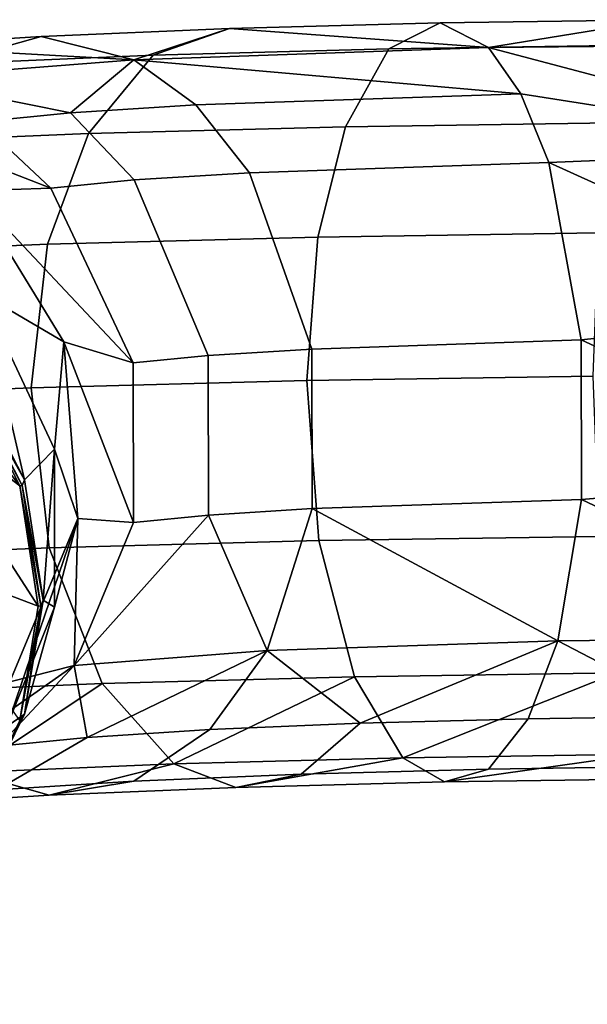
# Model space of a CAD drawing. Units: inches. Extents: x -23.5 to 24, y -14.3 to 13.3.
# Drawn here: x -22 to -21.3, y 11.8 to 13 of the extents above; entities that cross this region are included whole.
import ezdxf

# ---------------------------------------------------------------- set-up
doc = ezdxf.new("R2010")
doc.units = ezdxf.units.IN
doc.header["$MEASUREMENT"] = 0
doc.layers.add('SEAT-SEAT', color=5, linetype='Continuous')

msp = doc.modelspace()

# ---------------------------------------------------------------- linework, layer by layer
at = {"layer": 'SEAT-SEAT'}
for points in [[(-21.5478, 13.0094, 30.6202), (-21.4814, 13.0429, 30.4489), (-21.7541, 13.0356, 30.3093), (-21.8529, 13.0012, 30.4641)], [(-21.419, 13.0109, 30.2912), (-21.7541, 13.0356, 30.3093), (-21.4814, 13.0429, 30.4489)], [(-21.231, 13.0141, 30.7104), (-21.1982, 13.0471, 30.5295), (-21.4814, 13.0429, 30.4489), (-21.5478, 13.0094, 30.6202)], [(-21.419, 13.0109, 30.2912), (-21.4814, 13.0429, 30.4489), (-21.1982, 13.0471, 30.5295)], [(-21.1982, 13.0471, 30.5295), (-20.9211, 13.0158, 30.3851), (-21.419, 13.0109, 30.2912)], [(-22.1259, 12.9897, 30.2454), (-21.9982, 13.0254, 30.1138), (-22.1976, 13.0127, 29.873), (-22.3489, 12.9756, 29.976)], [(-21.8782, 12.9953, 29.9934), (-22.1976, 13.0127, 29.873), (-21.9982, 13.0254, 30.1138)], [(-21.8529, 13.0012, 30.4641), (-21.7541, 13.0356, 30.3093), (-21.9982, 13.0254, 30.1138), (-22.1259, 12.9897, 30.2454)], [(-21.8782, 12.9953, 29.9934), (-21.9982, 13.0254, 30.1138), (-21.7541, 13.0356, 30.3093)], [(-21.8782, 12.9953, 29.9934), (-21.7541, 13.0356, 30.3093), (-21.419, 13.0109, 30.2912)], [(-22.1832, 12.9715, 29.5392), (-22.1976, 13.0127, 29.873), (-21.8782, 12.9953, 29.9934)], [(-21.2588, 12.9136, 30.8676), (-21.231, 13.0141, 30.7104), (-21.5478, 13.0094, 30.6202), (-21.6041, 12.9085, 30.7693)], [(-21.419, 13.0109, 30.2912), (-20.9211, 13.0158, 30.3851), (-20.9211, 12.8795, 30.1903)], [(-21.9366, 12.8996, 30.5991), (-21.8529, 13.0012, 30.4641), (-22.1259, 12.9897, 30.2454), (-22.2342, 12.8871, 30.3608)], [(-21.6041, 12.9085, 30.7693), (-21.5478, 13.0094, 30.6202), (-21.8529, 13.0012, 30.4641), (-21.9366, 12.8996, 30.5991)], [(-21.419, 13.0109, 30.2912), (-21.3772, 12.9511, 30.1877), (-21.8782, 12.9953, 29.9934)], [(-20.9211, 12.8795, 30.1903), (-21.3772, 12.9511, 30.1877), (-21.419, 13.0109, 30.2912)], [(-22.1832, 12.9715, 29.5392), (-21.8782, 12.9953, 29.9934), (-21.9602, 12.9266, 29.7188)], [(-21.9602, 12.9266, 29.7188), (-21.8782, 12.9953, 29.9934), (-21.798, 12.9368, 29.9149)], [(-21.8782, 12.9953, 29.9934), (-21.3772, 12.9511, 30.1877), (-21.798, 12.9368, 29.9149)], [(-21.9602, 12.9266, 29.7188), (-22.0773, 12.915, 29.4988), (-22.1832, 12.9715, 29.5392)], [(-21.3772, 12.9511, 30.1877), (-21.341, 12.8621, 30.0999), (-21.7284, 12.8489, 29.8488), (-21.798, 12.9368, 29.9149)], [(-20.9211, 12.8795, 30.1903), (-21.341, 12.8621, 30.0999), (-21.3772, 12.9511, 30.1877)], [(-22.2847, 12.9455, 29.0435), (-22.0773, 12.915, 29.4988), (-21.9856, 12.8289, 29.4657)], [(-22.2847, 12.9455, 29.0435), (-21.9856, 12.8289, 29.4657), (-22.0888, 12.8255, 29.0469)], [(-21.9602, 12.9266, 29.7188), (-21.798, 12.9368, 29.9149), (-21.7284, 12.8489, 29.8488), (-21.8778, 12.8395, 29.6683)], [(-21.8778, 12.8395, 29.6683), (-21.9856, 12.8289, 29.4657), (-22.0773, 12.915, 29.4988), (-21.9602, 12.9266, 29.7188)], [(-21.2765, 12.7709, 30.9713), (-21.2588, 12.9136, 30.8676), (-21.6041, 12.9085, 30.7693), (-21.6398, 12.7655, 30.8679)], [(-21.9896, 12.7561, 30.6888), (-21.9366, 12.8996, 30.5991), (-22.2342, 12.8871, 30.3608), (-22.3027, 12.743, 30.4381)], [(-21.6398, 12.7655, 30.8679), (-21.6041, 12.9085, 30.7693), (-21.9366, 12.8996, 30.5991), (-21.9896, 12.7561, 30.6888)], [(-20.9211, 12.6715, 30.083), (-21.341, 12.8621, 30.0999), (-20.9211, 12.8795, 30.1903)], [(-21.341, 12.8621, 30.0999), (-21.299, 12.6323, 30.0045), (-21.6475, 12.6204, 29.7786), (-21.7284, 12.8489, 29.8488)], [(-20.9211, 12.6715, 30.083), (-21.299, 12.6323, 30.0045), (-21.341, 12.8621, 30.0999)], [(-21.8778, 12.8395, 29.6683), (-21.7284, 12.8489, 29.8488), (-21.6475, 12.6204, 29.7786), (-21.7819, 12.6119, 29.6161)], [(-21.7819, 12.6119, 29.6161), (-21.8789, 12.6024, 29.4339), (-21.9856, 12.8289, 29.4657), (-21.8778, 12.8395, 29.6683)], [(-22.0888, 12.8255, 29.0469), (-21.9856, 12.8289, 29.4657), (-21.8789, 12.6024, 29.4339)], [(-22.0755, 12.6925, 27.3409), (-22.0888, 12.8255, 29.0469), (-21.9687, 12.6297, 29.0554)], [(-22.0888, 12.8255, 29.0469), (-21.8789, 12.6024, 29.4339), (-21.9687, 12.6297, 29.0554)], [(-21.2836, 12.5852, 31.0197), (-21.2765, 12.7709, 30.9713), (-21.6398, 12.7655, 30.8679), (-21.6541, 12.5797, 30.9143)], [(-22.2728, 12.7615, 14.0661), (-22.0978, 12.5836, 25.2302), (-22.0257, 12.4432, 25.2271)], [(-22.2728, 12.7615, 14.0661), (-22.0257, 12.4432, 25.2271), (-22.1781, 12.5597, 14.0617)], [(-21.6541, 12.5797, 30.9143), (-21.6398, 12.7655, 30.8679), (-21.9896, 12.7561, 30.6888), (-22.011, 12.5701, 30.7316)], [(-22.011, 12.5701, 30.7316), (-21.9896, 12.7561, 30.6888), (-22.3027, 12.743, 30.4381), (-22.3303, 12.5567, 30.4759)], [(-22.0755, 12.6925, 27.3409), (-22.0195, 12.451, 25.6399), (-22.0918, 12.5911, 25.6336)], [(-21.9808, 12.4908, 27.35), (-22.0195, 12.451, 25.6399), (-22.0755, 12.6925, 27.3409)], [(-22.0755, 12.6925, 27.3409), (-21.9687, 12.6297, 29.0554), (-21.9808, 12.4908, 27.35)], [(-20.9211, 12.457, 30.0795), (-21.299, 12.6323, 30.0045), (-20.9211, 12.6715, 30.083)], [(-21.9808, 12.4908, 27.35), (-21.9687, 12.6297, 29.0554), (-21.9507, 12.401, 29.0671)], [(-21.9687, 12.6297, 29.0554), (-21.8789, 12.6024, 29.4339), (-21.8784, 12.3956, 29.4445)], [(-21.9687, 12.6297, 29.0554), (-21.8784, 12.3956, 29.4445), (-21.9507, 12.401, 29.0671)], [(-21.299, 12.6323, 30.0045), (-21.2987, 12.4255, 30.0148), (-21.6471, 12.4137, 29.789), (-21.6475, 12.6204, 29.7786)], [(-20.9211, 12.457, 30.0795), (-21.2987, 12.4255, 30.0148), (-21.299, 12.6323, 30.0045)], [(-21.7819, 12.6119, 29.6161), (-21.6475, 12.6204, 29.7786), (-21.6471, 12.4137, 29.789), (-21.7814, 12.4052, 29.6266)], [(-21.7814, 12.4052, 29.6266), (-21.8784, 12.3956, 29.4445), (-21.8789, 12.6024, 29.4339), (-21.7819, 12.6119, 29.6161)], [(-22.0948, 12.584, 25.432), (-22.0918, 12.5911, 25.6336), (-22.0195, 12.451, 25.6399)], [(-22.0226, 12.4436, 25.4335), (-22.0978, 12.5836, 25.2302), (-22.0948, 12.584, 25.432)], [(-22.0226, 12.4436, 25.4335), (-22.0257, 12.4432, 25.2271), (-22.0978, 12.5836, 25.2302)], [(-22.0948, 12.584, 25.432), (-22.0195, 12.451, 25.6399), (-22.0226, 12.4436, 25.4335)], [(-21.6385, 12.3722, 30.8852), (-21.6541, 12.5797, 30.9143), (-22.011, 12.5701, 30.7316), (-21.9877, 12.3629, 30.7064)], [(-21.2758, 12.3776, 30.9884), (-21.2836, 12.5852, 31.0197), (-21.6541, 12.5797, 30.9143), (-21.6385, 12.3722, 30.8852)], [(-21.9877, 12.3629, 30.7064), (-22.011, 12.5701, 30.7316), (-22.3303, 12.5567, 30.4759), (-22.3003, 12.3498, 30.4562)], [(-22.1781, 12.5597, 14.0617), (-22.0257, 12.4432, 25.2271), (-22.0017, 12.2872, 25.2244)], [(-22.1781, 12.5597, 14.0617), (-22.0017, 12.2872, 25.2244), (-22.1781, 12.3544, 14.0586)], [(-21.9808, 12.4908, 27.35), (-21.9954, 12.2952, 25.6477), (-22.0195, 12.451, 25.6399)], [(-21.9808, 12.2859, 27.3608), (-21.9954, 12.2952, 25.6477), (-21.9808, 12.4908, 27.35)], [(-21.9808, 12.4908, 27.35), (-21.9507, 12.401, 29.0671), (-21.9808, 12.2859, 27.3608)], [(-22.0226, 12.4436, 25.4335), (-22.0195, 12.451, 25.6399), (-21.9954, 12.2952, 25.6477)], [(-20.9211, 12.2467, 30.1791), (-21.2987, 12.4255, 30.0148), (-20.9211, 12.457, 30.0795)], [(-21.9985, 12.2877, 25.4361), (-22.0257, 12.4432, 25.2271), (-22.0226, 12.4436, 25.4335)], [(-21.9985, 12.2877, 25.4361), (-22.0017, 12.2872, 25.2244), (-22.0257, 12.4432, 25.2271)], [(-22.0226, 12.4436, 25.4335), (-21.9954, 12.2952, 25.6477), (-21.9985, 12.2877, 25.4361)], [(-21.3291, 12.2426, 30.102), (-21.6471, 12.4137, 29.789), (-21.2987, 12.4255, 30.0148)], [(-21.3291, 12.2426, 30.102), (-21.2987, 12.4255, 30.0148), (-20.9211, 12.2467, 30.1791)], [(-21.7814, 12.4052, 29.6266), (-21.6471, 12.4137, 29.789), (-21.7055, 12.2299, 29.858)], [(-21.7055, 12.2299, 29.858), (-21.6471, 12.4137, 29.789), (-21.3291, 12.2426, 30.102)], [(-21.9808, 12.2859, 27.3608), (-21.9507, 12.401, 29.0671), (-22.0425, 12.1316, 27.3698)], [(-21.9507, 12.401, 29.0671), (-22.0386, 12.1891, 29.0795), (-22.0425, 12.1316, 27.3698)], [(-22.0386, 12.1891, 29.0795), (-21.9507, 12.401, 29.0671), (-21.9554, 12.2103, 29.4858)], [(-21.9554, 12.2103, 29.4858), (-21.8784, 12.3956, 29.4445), (-21.7814, 12.4052, 29.6266)], [(-21.7055, 12.2299, 29.858), (-21.9554, 12.2103, 29.4858), (-21.7814, 12.4052, 29.6266)], [(-21.9554, 12.2103, 29.4858), (-21.9507, 12.401, 29.0671), (-21.8784, 12.3956, 29.4445)], [(-21.253, 12.2008, 30.8732), (-21.2758, 12.3776, 30.9884), (-21.6385, 12.3722, 30.8852), (-21.5924, 12.1957, 30.7766)], [(-21.9191, 12.187, 30.6093), (-21.9877, 12.3629, 30.7064), (-22.3003, 12.3498, 30.4562), (-22.2116, 12.1747, 30.3752)], [(-21.5924, 12.1957, 30.7766), (-21.6385, 12.3722, 30.8852), (-21.9877, 12.3629, 30.7064), (-21.9191, 12.187, 30.6093)], [(-22.1781, 12.3544, 14.0586), (-22.0017, 12.2872, 25.2244), (-22.0258, 12.1391, 25.2225)], [(-22.0425, 12.1316, 27.3698), (-22.0194, 12.1472, 25.6558), (-21.9808, 12.2859, 27.3608)], [(-22.0194, 12.1472, 25.6558), (-22.0258, 12.1391, 25.2225), (-21.9985, 12.2877, 25.4361)], [(-21.9985, 12.2877, 25.4361), (-22.0258, 12.1391, 25.2225), (-22.0017, 12.2872, 25.2244)], [(-21.9808, 12.2859, 27.3608), (-22.0194, 12.1472, 25.6558), (-21.9954, 12.2952, 25.6477)], [(-21.9985, 12.2877, 25.4361), (-21.9954, 12.2952, 25.6477), (-22.0194, 12.1472, 25.6558)], [(-20.9211, 12.2467, 30.1791), (-21.142, 12.1447, 30.2701), (-21.3291, 12.2426, 30.102)], [(-21.5852, 12.1355, 30.0946), (-21.7055, 12.2299, 29.858), (-21.3291, 12.2426, 30.102)], [(-21.3291, 12.2426, 30.102), (-21.3677, 12.1414, 30.2059), (-21.5852, 12.1355, 30.0946)], [(-21.3291, 12.2426, 30.102), (-21.142, 12.1447, 30.2701), (-21.3677, 12.1414, 30.2059)], [(-21.9554, 12.2103, 29.4858), (-21.7055, 12.2299, 29.858), (-21.9386, 12.1173, 29.7468)], [(-21.9386, 12.1173, 29.7468), (-21.7055, 12.2299, 29.858), (-21.7797, 12.1274, 29.9388)], [(-21.7797, 12.1274, 29.9388), (-21.7055, 12.2299, 29.858), (-21.5852, 12.1355, 30.0946)], [(-22.121, 12.0943, 29.3069), (-22.0386, 12.1891, 29.0795), (-21.9554, 12.2103, 29.4858)], [(-22.121, 12.0943, 29.3069), (-21.9554, 12.2103, 29.4858), (-22.0533, 12.106, 29.5314)], [(-22.0533, 12.106, 29.5314), (-21.9554, 12.2103, 29.4858), (-21.9386, 12.1173, 29.7468)], [(-21.9191, 12.187, 30.6093), (-21.8264, 12.083, 30.4712), (-21.5924, 12.1957, 30.7766)], [(-21.5924, 12.1957, 30.7766), (-21.8264, 12.083, 30.4712), (-21.53, 12.0909, 30.6229)], [(-21.5924, 12.1957, 30.7766), (-21.53, 12.0909, 30.6229), (-21.253, 12.2008, 30.8732)], [(-21.253, 12.2008, 30.8732), (-21.53, 12.0909, 30.6229), (-21.2222, 12.0955, 30.7105)], [(-22.2116, 12.1747, 30.3752), (-22.0917, 12.0718, 30.2587), (-21.9191, 12.187, 30.6093)], [(-21.9191, 12.187, 30.6093), (-22.0917, 12.0718, 30.2587), (-21.8264, 12.083, 30.4712)], [(-22.3848, 12.168, 9.6044), (-15.4658, 0.5418, 9.6044), (-22.5513, 12.0629, 9.6044)], [(-22.3848, 12.168, 9.6044), (-22.3716, 12.1464, 10.7855), (-15.2981, 0.6449, 9.6044)], [(-15.2981, 0.6449, 9.6044), (-15.4658, 0.5418, 9.6044), (-22.3848, 12.168, 9.6044)], [(-15.4658, 0.5418, 10.7855), (-22.3716, 12.1464, 10.7855), (-22.5393, 12.0433, 10.7855)], [(-15.2981, 0.6449, 9.6044), (-22.3716, 12.1464, 10.7855), (-15.2981, 0.6449, 10.7855)], [(-15.4658, 0.5418, 10.7855), (-15.2981, 0.6449, 10.7855), (-22.3716, 12.1464, 10.7855)], [(-22.0425, 12.1316, 27.3698), (-22.0836, 12.0182, 25.6635), (-22.0194, 12.1472, 25.6558)], [(-22.0194, 12.1472, 25.6558), (-22.0836, 12.0182, 25.6635), (-22.0258, 12.1391, 25.2225)], [(-21.142, 12.1447, 30.2701), (-21.1673, 12.0799, 30.4118), (-21.419, 12.0761, 30.3401), (-21.3677, 12.1414, 30.2059)], [(-21.5852, 12.1355, 30.0946), (-21.6613, 12.0696, 30.2161), (-21.8782, 12.0605, 30.0424), (-21.7797, 12.1274, 29.9388)], [(-21.5852, 12.1355, 30.0946), (-21.3677, 12.1414, 30.2059), (-21.419, 12.0761, 30.3401), (-21.6613, 12.0696, 30.2161)], [(-21.9386, 12.1173, 29.7468), (-21.7797, 12.1274, 29.9388), (-21.8782, 12.0605, 30.0424), (-22.0553, 12.0493, 29.8284)], [(-22.0533, 12.106, 29.5314), (-21.9386, 12.1173, 29.7468), (-22.0553, 12.0493, 29.8284), (-22.1832, 12.0367, 29.5882)], [(-21.53, 12.0909, 30.6229), (-21.4759, 12.0597, 30.4864), (-21.2222, 12.0955, 30.7105)], [(-21.2222, 12.0955, 30.7105), (-21.4759, 12.0597, 30.4864), (-21.1955, 12.0638, 30.5662)], [(-22.0917, 12.0718, 30.2587), (-21.9877, 12.0423, 30.1546), (-21.8264, 12.083, 30.4712)], [(-21.8264, 12.083, 30.4712), (-21.9877, 12.0423, 30.1546), (-21.746, 12.0524, 30.3482)], [(-21.8264, 12.083, 30.4712), (-21.746, 12.0524, 30.3482), (-21.53, 12.0909, 30.6229)], [(-21.53, 12.0909, 30.6229), (-21.746, 12.0524, 30.3482), (-21.4759, 12.0597, 30.4864)], [(-22.0917, 12.0718, 30.2587), (-22.1851, 12.0298, 29.9161), (-21.9877, 12.0423, 30.1546)], [(-21.6613, 12.0696, 30.2161), (-21.746, 12.0524, 30.3482), (-21.9877, 12.0423, 30.1546), (-21.8782, 12.0605, 30.0424)], [(-21.6613, 12.0696, 30.2161), (-21.419, 12.0761, 30.3401), (-21.4759, 12.0597, 30.4864), (-21.746, 12.0524, 30.3482)], [(-21.1673, 12.0799, 30.4118), (-21.1955, 12.0638, 30.5662), (-21.4759, 12.0597, 30.4864), (-21.419, 12.0761, 30.3401)], [(-15.4658, 0.5418, 9.6044), (-22.5393, 12.0433, 10.7855), (-22.5513, 12.0629, 9.6044)], [(-22.0553, 12.0493, 29.8284), (-21.8782, 12.0605, 30.0424), (-21.9877, 12.0423, 30.1546), (-22.1851, 12.0298, 29.9161)], [(-15.4658, 0.5418, 10.7855), (-22.5393, 12.0433, 10.7855), (-15.4658, 0.5418, 9.6044)]]:
    msp.add_3dface(points, dxfattribs=at)

doc.saveas('drawing.dxf')
